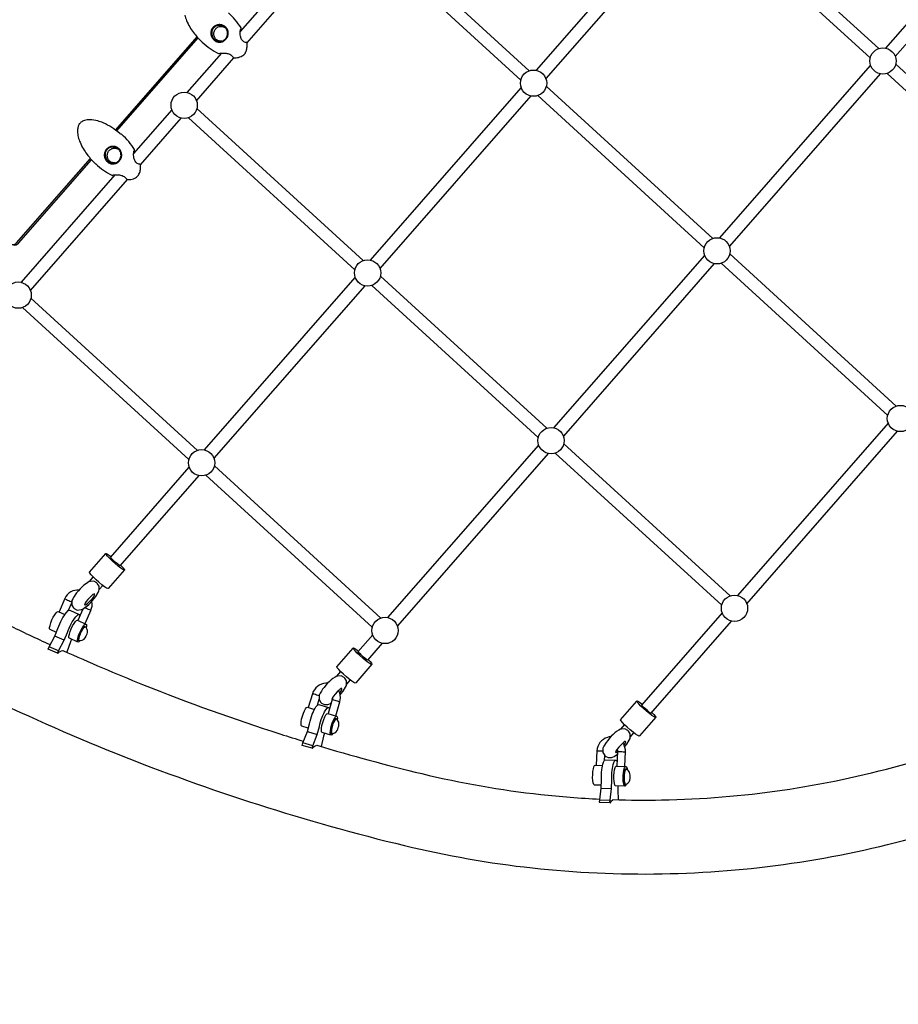
# Model space of a CAD drawing. Extents: x -3013 to 11615, y -7700 to 5073.
# Drawn here: x 3819 to 4876, y -3438 to -2255 of the extents above; entities that cross this region are included whole.
import ezdxf

# ---------------------------------------------------------------- set-up
doc = ezdxf.new("R2010")
doc.units = 0
doc.header["$LTSCALE"] = 500
doc.header["$MEASUREMENT"] = 0
doc.layers.get('0').update_dxf_attribs({"linetype": 'CONTINUOUS'})
doc.layers.get('Defpoints').update_dxf_attribs({"linetype": 'CONTINUOUS'})
doc.layers.add('PW_DIMS_ASTM', color=30, linetype='CONTINUOUS')
doc.layers.add('PW_STRUCTURE', color=140, linetype='CONTINUOUS')
doc.styles.get("Standard").update_dxf_attribs({"font": 'tahoma.ttf', "width": 0.9})
doc.dimstyles.new('PW_Metric', dxfattribs={"dimtxt": 175, "dimasz": 120, "dimexe": 50, "dimexo": 100, "dimgap": 80, "dimtad": 0, "dimtih": 1, "dimtoh": 1, "dimlfac": 0.001, "dimrnd": 0.01, "dimzin": 0, "dimtxsty": 'Standard', "dimblk": 'DOT', "dimcen": 0.09, "dimse1": 1, "dimse2": 1, "dimadec": 0, "dimazin": 0, "dimtfac": 1, "dimtofl": 0, "dimtmove": 0, "dimatfit": 3, "dimfxl": 1, "dimtolj": 1, "dimtzin": 0, "dimarcsym": 0})

# ---------------------------------------------------------------- blocks, each defined once
blk = doc.blocks.new('_Dot')
at = {"color": 0, "linetype": 'ByBlock', "lineweight": -2}
blk.add_line((-0.5, 0), (-1, 0), dxfattribs=at)
at = {"color": 0, "linetype": 'ByBlock', "const_width": 0.5}
blk.add_lwpolyline([(-0.25, 0, 1), (0.25, 0, 1)], format="xyb", close=True, dxfattribs=at)
blk = doc.blocks.new('*D104')
at = {"layer": 'Defpoints', "color": 0, "transparency": 16777216}
for p in [(-2618.1, 4348.3), (6238.8, 4348.3), (6928.4, -7640.5)]:
    blk.add_point(p, dxfattribs=at)
at = {"layer": 'PW_DIMS_ASTM', "color": 0, "lineweight": -2, "transparency": 16777216}
for p, q in [((-2618.1, 4228.3), (-2618.1, -1455.1)), ((-2618.1, -7520.5), (-2618.1, -1837.1))]:
    blk.add_line(p, q, dxfattribs=at)
at = {"layer": 'PW_DIMS_ASTM', "color": 0, "lineweight": -2, "transparency": 16777216, "xscale": 120, "yscale": 120, "zscale": 120}
for p, rotation in [((-2618.1, 4348.3), 90), ((-2618.1, -7640.5), 270)]:
    blk.add_blockref('_Dot', p, dxfattribs=dict(at, rotation=rotation))
at = {"layer": 'PW_DIMS_ASTM', "color": 0, "transparency": 16777216, "insert": (-2618.1, -1646.1), "char_height": 175, "attachment_point": 5}
blk.add_mtext('\\A1;11,99M', dxfattribs=at)

msp = doc.modelspace()

# ---------------------------------------------------------------- linework, layer by layer
at = {"layer": 'PW_STRUCTURE'}
for points in [[(2416.972, -1429.377, 0.03065653), (2460.174, -1582.159, 0.01744574), (2527.544, -1754.931, 0.01750522), (2606.676, -1922.282, 0.01804449), (2698.386, -2085.269, 0.01763464), (2799.892, -2239.448, 0.01769911), (2911.825, -2385.81, 0.01775921), (3033.632, -2523.63, 0.01781801), (3164.704, -2652.222, 0.01787591), (3304.357, -2771.003, 0.01792568), (3451.946, -2879.341, 0.01797115), (3606.737, -2976.696, 0.01800556), (3767.962, -3062.586, 0.01803328), (3934.825, -3136.585, 0.01805252), (4106.498, -3198.327, 0.01806262), (4282.131, -3247.507, 0.0318828), (4435.746, -3274.373, 0.03183112), (4591.655, -3281.509, 0.03173274), (4747.454, -3268.804, 0.03159085), (4900.743, -3236.454, 0.03141844), (5049.157, -3184.957, 0.05676959), (5180.376, -3111.248, 0.05666964), (5290.326, -3010.989), (5314.427, -2983.367)], [(4017.973, -2249.642, 0.03871509), (4020.076, -2256.063, 0.03825001), (4023.87, -2263.571, 0.0350721), (4028.536, -2270.517, 0.04005446), (4037.617, -2280.625, -0.02163474), (4038.299, -2281.375, 0.02736005), (4038.748, -2281.939), (4038.926, -2282.11, 0.03146068), (4048.345, -2289.665, 0.03828018), (4058.497, -2295.703, 0.14795789), (4058.903, -2295.782, 0.11267934), (4059.253, -2295.664, 0.09708267), (4059.439, -2295.493, -0.03805968), (4061.12, -2295.215, -0.02312028), (4063.949, -2295.071, -0.03349103), (4067.489, -2295.274, -0.08158444), (4071.989, -2296.558, -0.06188629), (4074.139, -2297.992, -0.04077186), (4075.604, -2299.484, -0.04792665), (4076.342, -2300.503, 0.11533183), (4076.625, -2300.76, 0.12064281), (4076.958, -2300.849, 0.06267362), (4082.593, -2300.284, 0.02988047), (4085.846, -2299.132, 0.09571074), (4089.622, -2296.329, 0.09657398), (4091.943, -2292.173, 0.06677779), (4092.808, -2287.574, 0.04657404), (4092.631, -2282.986, 0.34936348), (4091.9, -2282.321, -0.1227813), (4089.85, -2281.898, -0.08166691), (4087.961, -2280.732, -0.08632923), (4086.239, -2278.61, -0.07791895), (4084.932, -2274.917, -0.04507072), (4084.547, -2271.45, -0.03268485), (4084.638, -2268.493, -0.0435725), (4084.971, -2266.631, -0.13368592), (4085.52, -2265.71, 0.11989421), (4085.68, -2265.444, 0.1143044), (4085.712, -2265.103, 0.10432795), (4085.61, -2264.814, 0.03564917), (4078.592, -2255.144, 0.03224905), (4070.38, -2246.578, 0.07483974)], [(4062.462, -2280.749, -0.08405428), (4059.077, -2280.488, -0.11524054), (4055.69, -2278.581, -0.1130117), (4053.463, -2275.348, -0.11065239), (4052.838, -2271.429, -0.10974532), (4053.939, -2267.601, -0.11102532), (4056.548, -2264.622, -0.11357569), (4060.148, -2263.082, -0.11550318), (4064.026, -2263.286, -0.05119374), (4066.416, -2264.403, -0.05119374)], [(3934.367, -2427.02, -0.08405428), (3930.982, -2426.759, -0.11524054), (3927.594, -2424.852, -0.1130117), (3925.367, -2421.618, -0.11065239), (3924.742, -2417.7, -0.10974532), (3925.844, -2413.872, -0.11102532), (3928.452, -2410.893, -0.11357569), (3932.052, -2409.352, -0.11550318), (3935.931, -2409.556, -0.05119374), (3938.321, -2410.674, -0.05119374)], [(3800.717, -2517.993), (3806.996, -2523.742, 0.42352547), (3815.745, -2523.195), (3904.56, -2421.78)], [(3811.839, -2525.677, 0.27953004), (3817.87, -2523.695), (3905.867, -2423.213)], [(3593.713, -2865.577, 0.00668459), (3650.162, -2899.327, 0.01800463), (3806, -2982.347, 0.00566495), (3856.108, -3006.068)], [(3890.809, -2940.377, 0.15265316), (3880.999, -2942.701, 0.15973139), (3873.737, -2950.776), (3866.743, -2966.543)], [(3898.037, -2980.782), (3905.083, -2964.898, 0.15485687), (3906.273, -2954.283, 0.00390926), (3906.216, -2954.01, 0.00390926)], [(3865.453, -3016.611), (3864.795, -3016.453), (3853.523, -3011.324), (3854.759, -3008.537), (3861.795, -2995.663), (3865.499, -2986.516, -0.03515846), (3870.278, -2975.743, -0.04987568), (3875.664, -2967.39), (3877.93, -2965.193), (3879.602, -2964.65), (3890.874, -2969.779), (3891.789, -2970.942), (3891.798, -2971.282)], [(3864.795, -3016.453), (3866.031, -3013.666), (3873.067, -3000.792), (3876.771, -2991.645, -0.03518422), (3881.55, -2980.872, -0.04989258), (3886.937, -2972.52), (3889.202, -2970.323), (3890.874, -2969.779)], [(3865.453, -3016.611, -0.23638068), (3871.424, -3013.044, 7.70042464)], [(3871.424, -3013.044, 0.01064764), (3967.286, -3053.873, 0.01805209), (4133.222, -3113.552, 0.0029585), (4160.788, -3122.177)], [(4533.049, -3192.307, 0.01272038), (4591.165, -3192.745, 0.03173348), (4736.221, -3180.916, 0.03159245), (4878.938, -3150.797, 0.03141881), (5017.119, -3102.851, 0.05802992), (5127.306, -3041.025, 0.0160351), (5156.42, -3018.514)], [(4189.558, -3052.534, 0.03021693), (4187.559, -3052.476, 0.16178286), (4177.376, -3056.222, 0.15155034), (4171.39, -3065.032), (4166.444, -3081.618)], [(4199.344, -3091.536), (4204.302, -3074.913, 0.15417857), (4204.13, -3064.246, 0.04637087), (4202.826, -3061.285, 0.04637087)], [(4195.415, -3069.792, -0.06971946), (4195.084, -3072.175), (4190.226, -3088.787)], [(4171.492, -3130.759), (4170.99, -3130.639), (4159.143, -3127.068), (4160.015, -3124.144), (4165.331, -3110.622), (4167.85, -3101.03, -0.03566561), (4171.222, -3089.727, -0.05272557), (4175.47, -3080.946), (4177.411, -3078.627), (4178.972, -3078.042), (4190.819, -3081.613), (4191.846, -3082.818), (4191.886, -3083.112)], [(4170.99, -3130.639), (4171.862, -3127.715), (4177.178, -3114.194), (4179.698, -3104.601, -0.03564899), (4183.069, -3093.298, -0.05270617), (4187.317, -3084.517), (4189.259, -3082.199), (4190.819, -3081.613)], [(4530.067, -3116.825, 0.06368076), (4526.054, -3117.52, 0.15037722), (4517.07, -3123.628, 0.16262389), (4513.379, -3133.653), (4512.569, -3151.012)], [(4171.492, -3130.759, -0.23856456), (4176.827, -3127.031, 0.32775896)], [(4176.827, -3127.031, 0.0133867), (4302.986, -3161.088, 0.03188322), (4446.008, -3186.101, 0.01555354), (4516.847, -3191.658)], [(4537.752, -3131.717, -0.0840997), (4538.132, -3134.562), (4537.323, -3151.922)], [(4546.929, -3152.275), (4547.732, -3135.048, 0.15860626), (4544.856, -3124.576, 0.00531951), (4544.648, -3124.268, 0.00531951)], [(4516.599, -3195.498), (4516.741, -3192.453), (4518.609, -3178.358), (4518.753, -3168.371, -0.03510464), (4519.302, -3156.599, -0.05633339), (4521.266, -3147.438), (4522.559, -3145.012), (4523.896, -3144.389), (4536.273, -3144.844), (4537.523, -3146.086), (4537.586, -3146.267)], [(4528.976, -3195.953), (4529.118, -3192.908), (4530.986, -3178.813), (4531.13, -3168.826, -0.03513699), (4531.678, -3157.053, -0.05637781), (4533.643, -3147.893), (4534.936, -3145.467), (4536.273, -3144.844)], [(4529.531, -3196.086, -0.18687391), (4533.049, -3192.307)]]:
    msp.add_lwpolyline(points, format="xyb", dxfattribs=at)
for points in [[(4440.626, -2315.79), (4621.881, -2108.526)], [(4633.285, -2118.488), (4452.019, -2325.765)], [(4201.834, -2135.155), (4084.578, -2269.236)], [(4432.07, -2316.265), (4231.999, -2133.452)], [(4092.636, -2283.024), (4213.237, -2145.118)], [(4221.783, -2144.637), (4421.849, -2327.446)], [(4852.103, -2289.656), (4727.427, -2175.735)], [(4709.281, -2179.674), (4841.902, -2300.856)], [(4860.668, -2289.168), (4889.871, -2255.775)], [(4905.027, -2261.446), (4872.073, -2299.129)], [(3934.549, -2387.536), (4032.656, -2275.51)], [(3936.085, -2388.708), (4033.964, -2276.943)], [(4061.918, -2295.147), (4020.596, -2342.399)], [(4031.99, -2352.372), (4077.046, -2300.851)], [(4661.155, -2517.309), (4842.422, -2310.032)], [(5072.627, -2491.158), (4872.587, -2308.373)], [(4853.814, -2320.007), (4672.56, -2527.27)], [(4862.35, -2319.54), (5062.427, -2502.358)], [(4241.132, -2543.91), (4422.368, -2336.668)], [(4652.618, -2517.788), (4452.533, -2334.963)], [(4433.773, -2346.629), (4252.525, -2553.885)], [(4442.317, -2346.148), (4642.397, -2528.97)], [(4002.34, -2363.275), (3956.47, -2415.727)], [(4232.571, -2544.387), (4032.504, -2361.577)], [(3964.563, -2429.475), (4013.743, -2373.238)], [(4022.284, -2372.759), (4222.354, -2555.571)], [(3934.014, -2441.405), (3821.069, -2570.557)], [(3832.463, -2580.53), (3949.128, -2447.125)], [(4461.661, -2745.43), (4642.91, -2538.173)], [(4873.142, -2719.29), (4673.081, -2536.487)], [(4654.302, -2548.149), (4473.066, -2755.39)], [(4662.865, -2547.672), (4862.921, -2730.472)], [(4041.605, -2772.068), (4222.874, -2564.788)], [(4453.119, -2745.91), (4253.038, -2563.088)], [(4234.278, -2574.75), (4052.998, -2782.043)], [(4242.818, -2574.27), (4442.902, -2757.095)], [(3832.99, -2589.683), (4033.095, -2772.528)], [(4022.84, -2783.678), (3822.808, -2600.9)], [(4863.44, -2739.691), (4682.202, -2946.935)], [(4693.596, -2956.909), (4874.843, -2749.654)], [(4262.134, -2973.588), (4443.416, -2766.294)], [(4673.643, -2947.412), (4473.586, -2764.612)], [(4454.808, -2776.269), (4273.539, -2983.548)], [(4463.366, -2775.794), (4663.426, -2958.597)], [(4053.524, -2791.195), (4253.642, -2974.051)], [(3928.563, -2901.331), (4023.348, -2792.946)], [(4034.751, -2802.907), (3939.978, -2911.281)], [(4243.388, -2985.201), (4043.342, -2802.411)], [(3940.81, -2910.329), (3943.261, -2912.871), (3944.938, -2914.895), (3945.564, -2916.088), (3925.947, -2938.52), (3925.46, -2938.763), (3923.909, -2938.032), (3921.444, -2936.4), (3918.308, -2934.026), (3914.806, -2931.143), (3911.283, -2928.032), (3908.082, -2924.999), (3905.518, -2922.34), (3903.84, -2920.315), (3903.214, -2919.123), (3922.831, -2896.691), (3923.318, -2896.448), (3924.869, -2897.178), (3927.334, -2898.81), (3929.4, -2900.374)], [(3945.564, -2916.088), (3945.077, -2916.331), (3943.526, -2915.6), (3941.061, -2913.968), (3937.925, -2911.594), (3934.423, -2908.711), (3930.9, -2905.6), (3927.7, -2902.567), (3925.135, -2899.907), (3923.457, -2897.883), (3922.831, -2896.691)], [(3939.978, -2911.281), (3938.866, -2910.439), (3935.365, -2907.556), (3931.841, -2904.445), (3928.641, -2901.412), (3928.563, -2901.331)], [(3925.947, -2938.52), (3925.46, -2938.763), (3923.909, -2938.032), (3921.444, -2936.4), (3918.308, -2934.026), (3914.806, -2931.143), (3911.283, -2928.032), (3908.083, -2924.999), (3905.518, -2922.34), (3903.841, -2920.315), (3903.214, -2919.123)], [(3903.214, -2930.318), (3907.969, -2924.881)], [(3919.378, -2934.836), (3915.014, -2939.827)], [(3873.855, -2950.758), (3874.05, -2950.982), (3874.764, -2951.357), (3875.808, -2951.864), (3877.08, -2952.454), (3878.455, -2953.069), (3879.8, -2953.648), (3880.981, -2954.135), (3881.885, -2954.483), (3882.066, -2954.541)], [(3877.803, -2965.316), (3882.094, -2955.642)], [(3863.561, -2991.302), (3856.045, -2987.882), (3855.472, -2987.155), (3855.429, -2985.431), (3855.92, -2982.88), (3856.896, -2979.752), (3858.263, -2976.352), (3859.885, -2973.014), (3861.605, -2970.063), (3863.254, -2967.79), (3864.671, -2966.416), (3865.717, -2966.076), (3873.871, -2969.786)], [(3895.302, -2963.271), (3889.367, -2976.837)], [(3905.083, -2964.898), (3904.966, -2964.915), (3904.429, -2964.741), (3903.525, -2964.394), (3902.344, -2963.907), (3900.999, -2963.327), (3899.624, -2962.713), (3898.352, -2962.123), (3897.573, -2961.744)], [(4663.946, -2967.812), (4566.901, -3078.781)], [(3891.818, -3001.445), (3890.486, -3002.737), (3889.44, -3003.078), (3879.295, -2998.461), (3878.722, -2997.734), (3878.68, -2996.011), (3879.17, -2993.46), (3880.147, -2990.332), (3881.513, -2986.932), (3883.135, -2983.593), (3884.855, -2980.643), (3886.504, -2978.369), (3887.921, -2976.995), (3888.967, -2976.655), (3899.112, -2981.271), (3899.685, -2981.999), (3899.727, -2983.722), (3899.346, -2985.703)], [(3889.44, -3003.078), (3888.868, -3002.35), (3888.825, -3000.627), (3889.315, -2998.076), (3890.291, -2994.948), (3891.658, -2991.548), (3893.28, -2988.21), (3895.001, -2985.259), (3896.744, -2982.786), (3898.066, -2981.612), (3899.112, -2981.271)], [(4578.327, -3088.718), (4675.349, -2977.775)], [(3891.056, -3001.426), (3890.783, -3001.048), (3890.668, -3000.365), (3890.713, -2999.401), (3890.919, -2998.196), (3891.275, -2996.794), (3891.771, -2995.25), (3892.384, -2993.623), (3893.093, -2991.976), (3893.871, -2990.372), (3894.686, -2988.872), (3895.509, -2987.534), (3896.306, -2986.41), (3897.048, -2985.543), (3897.707, -2984.966), (3898.256, -2984.702), (3898.675, -2984.759)], [(3873.067, -3000.792), (3861.795, -2995.663)], [(3881.833, -2999.616), (3880.428, -3002.553), (3876.077, -3015.138)], [(4226.08, -3014.816), (4243.889, -2994.451)], [(4255.28, -3004.427), (4237.484, -3024.777)], [(3866.031, -3013.666), (3854.759, -3008.537)], [(4238.234, -3023.919), (4240.685, -3026.461), (4242.362, -3028.485), (4242.989, -3029.677), (4223.372, -3052.109), (4222.885, -3052.352), (4221.333, -3051.622), (4218.869, -3049.99), (4215.733, -3047.616), (4212.231, -3044.733), (4208.707, -3041.622), (4205.507, -3038.589), (4202.943, -3035.929), (4201.265, -3033.905), (4200.639, -3032.712), (4220.256, -3010.281), (4220.742, -3010.038), (4222.294, -3010.768), (4224.759, -3012.4), (4226.825, -3013.964)], [(4242.989, -3029.677), (4242.502, -3029.92), (4240.951, -3029.19), (4238.486, -3027.558), (4235.349, -3025.184), (4231.848, -3022.301), (4228.325, -3019.19), (4225.124, -3016.156), (4222.559, -3013.497), (4220.882, -3011.472), (4220.256, -3010.281)], [(4237.484, -3024.777), (4236.449, -3023.993), (4232.948, -3021.11), (4229.425, -3017.999), (4226.224, -3014.966), (4226.08, -3014.816)], [(4200.579, -3043.976), (4205.393, -3038.47)], [(4223.372, -3052.11), (4222.885, -3052.352), (4221.334, -3051.622), (4218.869, -3049.99), (4215.733, -3047.616), (4212.231, -3044.733), (4208.708, -3041.622), (4205.507, -3038.589), (4202.943, -3035.929), (4201.265, -3033.905), (4200.639, -3032.713)], [(4204.704, -3066.417), (4206.499, -3064.25), (4208.23, -3061.886), (4211.194, -3057.151), (4212.172, -3054.984), (4212.381, -3053.524), (4212.28, -3049.543), (4210.141, -3046.165), (4209.429, -3045.357), (4205.862, -3043.529), (4201.858, -3043.783), (4200.538, -3043.982), (4198.563, -3045.019), (4196.069, -3046.823), (4194.078, -3048.368), (4191.909, -3050.234), (4189.622, -3052.464), (4187.371, -3054.906), (4185.31, -3057.394), (4183.58, -3059.758), (4182.297, -3061.766), (4180.616, -3064.493), (4179.638, -3066.66), (4179.43, -3068.119), (4179.53, -3072.101), (4181.669, -3075.479), (4182.381, -3076.287), (4185.948, -3078.115), (4189.952, -3077.861), (4191.272, -3077.662), (4193.246, -3076.625), (4193.927, -3076.133)], [(4216.803, -3048.426), (4212.38, -3053.484)], [(4204.124, -3064.227), (4204.217, -3064.114), (4205.407, -3062.487), (4206.289, -3061.057), (4206.802, -3059.921), (4206.912, -3059.155), (4206.61, -3058.813), (4205.917, -3058.917), (4204.882, -3059.461), (4203.396, -3060.729), (4201.108, -3062.96), (4198.857, -3065.402), (4196.797, -3067.89), (4195.468, -3069.676), (4194.955, -3070.812), (4194.845, -3071.578), (4195.147, -3071.92), (4195.153, -3071.919)], [(4179.519, -3067.491), (4179.019, -3067.35), (4177.789, -3066.994), (4176.383, -3066.58), (4174.941, -3066.148), (4173.601, -3065.741), (4172.496, -3065.399), (4171.735, -3065.154), (4171.39, -3065.032)], [(4177.346, -3078.705), (4179.513, -3071.44)], [(4204.302, -3074.913), (4203.648, -3074.756), (4202.713, -3074.493), (4201.483, -3074.137), (4200.078, -3073.722), (4198.635, -3073.291), (4197.295, -3072.884), (4196.191, -3072.541), (4195.429, -3072.297), (4195.084, -3072.175)], [(4579.299, -3087.607), (4581.749, -3090.149), (4583.426, -3092.173), (4584.053, -3093.365), (4564.436, -3115.797), (4563.949, -3116.04), (4562.397, -3115.31), (4559.933, -3113.678), (4556.797, -3111.304), (4553.295, -3108.421), (4549.771, -3105.31), (4546.571, -3102.276), (4544.007, -3099.617), (4542.329, -3097.592), (4541.703, -3096.4), (4561.32, -3073.968), (4561.807, -3073.726), (4563.358, -3074.456), (4565.823, -3076.088), (4567.889, -3077.652)], [(4584.053, -3093.365), (4583.566, -3093.608), (4582.015, -3092.878), (4579.55, -3091.246), (4576.414, -3088.872), (4572.912, -3085.988), (4569.389, -3082.878), (4566.188, -3079.844), (4563.624, -3077.185), (4561.946, -3075.16), (4561.32, -3073.968)], [(4166.403, -3106.541), (4158.546, -3104.172), (4157.904, -3103.419), (4157.659, -3101.619), (4157.834, -3098.95), (4158.414, -3095.672), (4159.34, -3092.107), (4160.522, -3088.602), (4161.845, -3085.503), (4163.179, -3083.11), (4164.393, -3081.66), (4165.369, -3081.294), (4173.813, -3083.839)], [(4578.327, -3088.718), (4577.126, -3087.809), (4573.625, -3084.926), (4570.101, -3081.815), (4566.901, -3078.781)], [(4195.895, -3112.831), (4195.836, -3112.936), (4194.622, -3114.386), (4193.646, -3114.753), (4182.983, -3111.538), (4182.341, -3110.785), (4182.096, -3108.986), (4182.271, -3106.316), (4182.85, -3103.039), (4183.776, -3099.473), (4184.959, -3095.969), (4186.282, -3092.869), (4187.616, -3090.477), (4188.83, -3089.027), (4189.806, -3088.66), (4200.469, -3091.875), (4201.111, -3092.628), (4201.356, -3094.427), (4201.237, -3096.241)], [(4193.646, -3114.753), (4193.003, -3113.999), (4192.758, -3112.2), (4192.934, -3109.531), (4193.513, -3106.253), (4194.439, -3102.687), (4195.621, -3099.183), (4196.944, -3096.083), (4198.278, -3093.691), (4199.493, -3092.241), (4200.469, -3091.875)], [(4195.042, -3112.887), (4194.732, -3112.497), (4194.539, -3111.785), (4194.469, -3110.78), (4194.526, -3109.521), (4194.707, -3108.055), (4195.005, -3106.439), (4195.409, -3104.735), (4195.904, -3103.008), (4196.469, -3101.325), (4197.084, -3099.751), (4197.726, -3098.345), (4198.368, -3097.163), (4198.987, -3096.25), (4199.558, -3095.639), (4200.061, -3095.356), (4200.475, -3095.411)], [(4564.436, -3115.798), (4563.949, -3116.04), (4562.398, -3115.31), (4559.933, -3113.678), (4556.797, -3111.304), (4553.295, -3108.421), (4549.772, -3105.31), (4546.571, -3102.276), (4544.007, -3099.617), (4542.329, -3097.592), (4541.703, -3096.401)], [(4165.331, -3110.622), (4177.178, -3114.194)], [(4546.877, -3128.764), (4547.525, -3127.981), (4549.255, -3125.617), (4552.22, -3120.882), (4553.198, -3118.716), (4553.406, -3117.256), (4553.306, -3113.274), (4551.167, -3109.896), (4550.455, -3109.089), (4546.887, -3107.261), (4542.883, -3107.514), (4541.564, -3107.713), (4539.589, -3108.75), (4537.094, -3110.554), (4535.103, -3112.099), (4532.935, -3113.965), (4530.648, -3116.196), (4528.397, -3118.638), (4526.336, -3121.126), (4524.606, -3123.489), (4521.642, -3128.224), (4520.664, -3130.391), (4520.455, -3131.851), (4520.556, -3135.833), (4522.695, -3139.211), (4523.406, -3140.018), (4526.974, -3141.846), (4530.978, -3141.592), (4532.298, -3141.393), (4534.272, -3140.357), (4536.767, -3138.552), (4537.99, -3137.604)], [(4546.457, -3102.158), (4541.605, -3107.707)], [(4553.405, -3117.216), (4557.867, -3112.114)], [(4185.725, -3112.365), (4184.54, -3115.955), (4181.922, -3128.547)], [(4546.064, -3126.724), (4546.433, -3126.219), (4547.315, -3124.789), (4547.828, -3123.652), (4547.938, -3122.887), (4547.636, -3122.544), (4546.943, -3122.649), (4545.908, -3123.193), (4544.422, -3124.461), (4542.134, -3126.691), (4539.883, -3129.133), (4537.822, -3131.621), (4536.494, -3133.407), (4535.98, -3134.544), (4535.871, -3135.31), (4536.173, -3135.652), (4536.865, -3135.547), (4537.901, -3135.004), (4538.118, -3134.846)], [(4171.862, -3127.715), (4160.015, -3124.144)], [(4513.379, -3133.653), (4513.752, -3133.607), (4514.558, -3133.589), (4515.719, -3133.601), (4517.12, -3133.642), (4518.626, -3133.708), (4520.087, -3133.792), (4520.505, -3133.823)], [(4538.132, -3134.562), (4538.505, -3134.516), (4539.311, -3134.499), (4540.472, -3134.511), (4541.873, -3134.552), (4543.379, -3134.618), (4544.84, -3134.702), (4546.114, -3134.796), (4547.078, -3134.891), (4547.635, -3134.978), (4547.732, -3135.048)], [(4522.464, -3145.191), (4522.74, -3139.262)], [(4518.656, -3175.104), (4510.332, -3174.798), (4509.55, -3174.022), (4508.899, -3172.155), (4508.442, -3169.38), (4508.225, -3165.97), (4508.269, -3162.258), (4508.568, -3158.607), (4509.095, -3155.375), (4509.797, -3152.878), (4510.606, -3151.36), (4511.442, -3150.971), (4520.175, -3151.292)], [(4548.779, -3173.757), (4548.644, -3174.239), (4547.835, -3175.757), (4546.999, -3176.146), (4535.86, -3175.737), (4535.078, -3174.96), (4534.427, -3173.093), (4533.97, -3170.319), (4533.754, -3166.909), (4533.797, -3163.197), (4534.097, -3159.546), (4534.623, -3156.313), (4535.325, -3153.816), (4536.134, -3152.299), (4536.971, -3151.909), (4548.109, -3152.319), (4548.891, -3153.095), (4549.542, -3154.962), (4549.76, -3156.287)], [(4546.999, -3176.146), (4546.217, -3175.37), (4545.566, -3173.503), (4545.11, -3170.728), (4544.893, -3167.318), (4544.936, -3163.606), (4545.236, -3159.955), (4545.762, -3156.723), (4546.464, -3154.225), (4547.273, -3152.708), (4548.109, -3152.319)], [(4548.313, -3174.013), (4547.909, -3173.962), (4547.525, -3173.562), (4547.177, -3172.828), (4546.876, -3171.788), (4546.636, -3170.482), (4546.465, -3168.96), (4546.369, -3167.282), (4546.353, -3165.511), (4546.418, -3163.715), (4546.559, -3161.964), (4546.773, -3160.325), (4547.051, -3158.86), (4547.382, -3157.627), (4547.753, -3156.672), (4548.151, -3156.032), (4548.559, -3155.731)], [(4518.609, -3178.358), (4530.986, -3178.813)], [(4538.705, -3175.841), (4538.347, -3180.575), (4538.769, -3192.481)], [(4516.741, -3192.453), (4529.118, -3192.908)]]:
    msp.add_lwpolyline(points, dxfattribs=at)
for points in [[(4059.268, -2282.032, 0.10316666), (4063.192, -2281.395, 0.09660769), (4066.625, -2279.241, 0.09177293), (4069.085, -2275.914, 0.09392255), (4070.182, -2271.929, 0.10105014), (4069.693, -2267.859, 0.10479728), (4067.609, -2264.32, 0.1003114), (4064.269, -2261.891, 0.0952373), (4060.244, -2260.907, 0.09597269), (4056.139, -2261.485, 0.10105317), (4052.576, -2263.584, 0.10440566), (4050.153, -2266.924, 0.10061403), (4049.269, -2270.924, 0.09453849), (4049.972, -2274.977, 0.09242253), (4052.113, -2278.527, 0.096836), (4055.383, -2281.026, 0.10319985)], [(4050.479, -2268.843, 0.09008048), (4050.343, -2272.241, 0.0835368), (4051.373, -2275.505, 0.08184207), (4053.415, -2278.282, 0.08582443), (4056.227, -2280.221, 0.09197367), (4059.458, -2281.043, 0.08626741), (4062.957, -2280.613, 0.0997348), (4066.149, -2278.671, 0.10199348), (4068.396, -2275.588, 0.14181052), (4069.354, -2270.566, 0.12179903), (4068.097, -2266.485, 0.09944058), (4065.575, -2263.703, 0.0836538), (4061.929, -2262.098, 0.08559648), (4058.487, -2261.874, 0.09033068), (4055.176, -2262.844, 0.09642193), (4052.454, -2264.947, 0.12495566)], [(3948.863, -2447.12, 0.06267362), (3954.497, -2446.555, 0.02988047), (3957.75, -2445.402, 0.09571074), (3961.526, -2442.6, 0.09657398), (3963.847, -2438.444, 0.06677779), (3964.713, -2433.844, 0.04657404), (3964.535, -2429.257, 0.34936348), (3963.805, -2428.592, -0.1227813), (3961.754, -2428.168, -0.08166691), (3959.866, -2427.002, -0.08632923), (3958.144, -2424.881, -0.07791895), (3956.836, -2421.188, -0.04507072), (3956.451, -2417.72, -0.03268485), (3956.542, -2414.764, -0.0435725), (3956.875, -2412.902, -0.13368592), (3957.425, -2411.98, 0.11989421), (3957.584, -2411.715, 0.1143044), (3957.616, -2411.374, 0.10432795), (3957.514, -2411.085, 0.03564917), (3950.496, -2401.415, 0.03224905), (3942.285, -2392.849, 0.07483974), (3942.106, -2392.728, 0.04954266), (3941.656, -2392.604, -0.00885319), (3940.94, -2392.491, -0.09437743), (3939.883, -2391.862, 0.03639222), (3930.33, -2384.596, 0.04326535), (3919.741, -2378.898, 0.03139082), (3913.477, -2376.665, 0.06911634), (3903.867, -2375.18, 0.07500282), (3897.407, -2376.04, 0.0931927), (3893.093, -2378.211, 0.10458804), (3890.683, -2381.115, 0.07010493), (3889.438, -2384.583, 0.05693934), (3888.997, -2389.153, 0.0572698), (3889.877, -2395.912, 0.03871509), (3891.98, -2402.333, 0.03825001), (3895.775, -2409.841, 0.0350721), (3900.44, -2416.788, 0.04005446), (3909.521, -2426.896, -0.02163474), (3910.203, -2427.646, 0.02736005), (3910.653, -2428.21), (3910.83, -2428.38, 0.03146068), (3920.25, -2435.936, 0.03828018), (3930.402, -2441.974, 0.14795789), (3930.807, -2442.053, 0.11267934), (3931.158, -2441.935, 0.09708267), (3931.343, -2441.764, -0.03805968), (3933.024, -2441.485, -0.02312028), (3935.854, -2441.341, -0.03349103), (3939.393, -2441.545, -0.08158444), (3943.893, -2442.829, -0.06188629), (3946.043, -2444.263, -0.04077186), (3947.509, -2445.754, -0.04792665), (3948.247, -2446.774, 0.11533183), (3948.529, -2447.031, 0.12064281)], [(3931.172, -2428.303, 0.10316666), (3935.096, -2427.666, 0.09660769), (3938.529, -2425.512, 0.09177293), (3940.989, -2422.185, 0.09392255), (3942.086, -2418.199, 0.10105014), (3941.597, -2414.13, 0.10479728), (3939.514, -2410.59, 0.1003114), (3936.173, -2408.162, 0.0952373), (3932.148, -2407.178, 0.09597269), (3928.044, -2407.756, 0.10105317), (3924.48, -2409.855, 0.10440566), (3922.057, -2413.194, 0.10061403), (3921.173, -2417.195, 0.09453849), (3921.876, -2421.248, 0.09242253), (3924.018, -2424.798, 0.096836), (3927.287, -2427.297, 0.10319985)], [(3922.383, -2415.114, 0.09008048), (3922.247, -2418.511, 0.0835368), (3923.278, -2421.775, 0.08184207), (3925.319, -2424.552, 0.08582443), (3928.131, -2426.492, 0.09197367), (3931.362, -2427.313, 0.08626741), (3934.861, -2426.883, 0.0997348), (3938.053, -2424.941, 0.10199348), (3940.301, -2421.859, 0.14181052), (3941.258, -2416.837, 0.12179903), (3940.001, -2412.756, 0.09944058), (3937.479, -2409.974, 0.0836538), (3933.834, -2408.369, 0.08559648), (3930.392, -2408.145, 0.09033068), (3927.08, -2409.115, 0.09642193), (3924.359, -2411.217, 0.12495566)], [(3890.28, -3001.081), (3890.008, -3000.703), (3889.892, -3000.019), (3889.938, -2999.056), (3890.143, -2997.85), (3890.5, -2996.448), (3890.996, -2994.903), (3891.609, -2993.276), (3892.319, -2991.628), (3893.096, -2990.024), (3893.912, -2988.524), (3894.734, -2987.186), (3895.532, -2986.062), (3896.275, -2985.194), (3896.933, -2984.617), (3897.483, -2984.352), (3897.902, -2984.41), (3898.675, -2984.759), (3899.282, -2985.614), (3899.539, -2985.97), (3900.322, -2987.401), (3900.679, -2988.778), (3900.761, -2989.262), (3900.619, -2991.133, -0.16291692), (3896.248, -2999.745), (3895.782, -3000.153), (3894.106, -3000.996), (3892.5, -3001.369), (3891.474, -3001.484), (3891.056, -3001.426)], [(4194.228, -3112.649), (4195.042, -3112.887), (4195.456, -3112.942), (4196.459, -3112.689), (4198.008, -3112.101), (4198.426, -3111.866), (4199.559, -3111.075), (4199.963, -3110.644), (4201.04, -3109.1, 0.11868881), (4203.175, -3102.233), (4203.206, -3101.533), (4203.109, -3099.656), (4202.972, -3099.153), (4202.44, -3097.846), (4201.187, -3096.175), (4200.475, -3095.411), (4199.662, -3095.169), (4199.248, -3095.114), (4198.746, -3095.397), (4198.174, -3096.007), (4197.555, -3096.921), (4196.912, -3098.104), (4196.271, -3099.509), (4195.656, -3101.084), (4195.09, -3102.767), (4194.596, -3104.494), (4194.191, -3106.199), (4193.893, -3107.816), (4193.712, -3109.282), (4193.655, -3110.542), (4193.725, -3111.547), (4193.918, -3112.258)], [(4547.465, -3173.99), (4548.313, -3174.013), (4549.228, -3173.511), (4550.592, -3172.544), (4550.932, -3172.294), (4551.845, -3171.224), (4552.126, -3170.772), (4552.799, -3169.015, 0.12967038), (4553.08, -3161.146), (4552.534, -3159.345), (4552.287, -3158.825), (4551.452, -3157.715), (4551.133, -3157.382), (4549.841, -3156.338), (4548.963, -3155.783), (4548.559, -3155.731), (4547.711, -3155.703), (4547.302, -3156.003), (4546.905, -3156.644), (4546.533, -3157.599), (4546.202, -3158.833), (4545.925, -3160.298), (4545.71, -3161.937), (4545.569, -3163.689), (4545.505, -3165.485), (4545.521, -3167.257), (4545.616, -3168.935), (4545.787, -3170.457), (4546.028, -3171.763), (4546.028, -3171.763), (4546.328, -3172.803), (4546.677, -3173.538), (4547.061, -3173.938)]]:
    msp.add_lwpolyline(points, format="xyb", close=True, dxfattribs=at)
for points in [[(3885.015, -2962.629), (3888.583, -2964.457), (3893.907, -2964.004), (3895.881, -2962.967), (3898.376, -2961.163), (3900.367, -2959.619), (3902.535, -2957.752), (3904.823, -2955.522), (3907.074, -2953.08), (3909.134, -2950.592), (3910.864, -2948.228), (3913.829, -2943.493), (3914.807, -2941.326), (3915.015, -2939.867), (3914.915, -2935.885), (3912.776, -2932.507), (3912.064, -2931.699), (3908.496, -2929.871), (3904.493, -2930.125), (3903.173, -2930.324), (3901.198, -2931.361), (3898.703, -2933.165), (3896.713, -2934.71), (3894.544, -2936.576), (3892.257, -2938.806), (3890.006, -2941.249), (3887.945, -2943.737), (3886.215, -2946.1), (3884.932, -2948.108), (3883.251, -2950.835), (3882.273, -2953.002), (3882.064, -2954.462), (3882.165, -2958.443), (3884.303, -2961.822)], [(3897.782, -2958.263), (3898.474, -2958.158), (3899.51, -2957.614), (3900.818, -2956.668), (3902.311, -2955.384), (3903.885, -2953.849), (3905.433, -2952.168), (3906.852, -2950.457), (3908.042, -2948.83), (3908.924, -2947.4), (3909.437, -2946.263), (3909.546, -2945.497), (3909.244, -2945.155), (3908.552, -2945.26), (3907.516, -2945.803), (3906.03, -2947.072), (3903.743, -2949.302), (3901.492, -2951.744), (3899.431, -2954.232), (3898.102, -2956.018), (3897.589, -2957.155), (3897.48, -2957.92)], [(4528.976, -3195.953), (4529.531, -3196.086), (4517.31, -3195.668), (4516.599, -3195.498)]]:
    msp.add_lwpolyline(points, close=True, dxfattribs=at)
for centre in [(4857.251, -2304.59), (4437.191, -2331.208), (4017.162, -2357.817), (4657.738, -2532.731), (4237.697, -2559.328), (3817.636, -2585.975), (4878.262, -2734.233), (4458.244, -2760.852), (4038.17, -2787.486), (4678.768, -2962.354), (4258.717, -2989.01)]:
    msp.add_circle(centre, 15.796, dxfattribs=at)

# ---------------------------------------------------------------- dimensions: what is measured, and where the dimension line sits
at = {"layer": 'PW_DIMS_ASTM'}
dim = msp.add_linear_dim(base=(-2618.052, 4348.326), p1=(6928.439, -7640.474), p2=(6238.815, 4348.326), angle=90, dimstyle='PW_Metric', override={"dimpost": 'M\\X'}, dxfattribs=at)
dim.commit()
dim.dimension.update_dxf_attribs({"geometry": '*D104', "text_midpoint": (-2618.052, -1646.074)})

doc.saveas('drawing.dxf')
